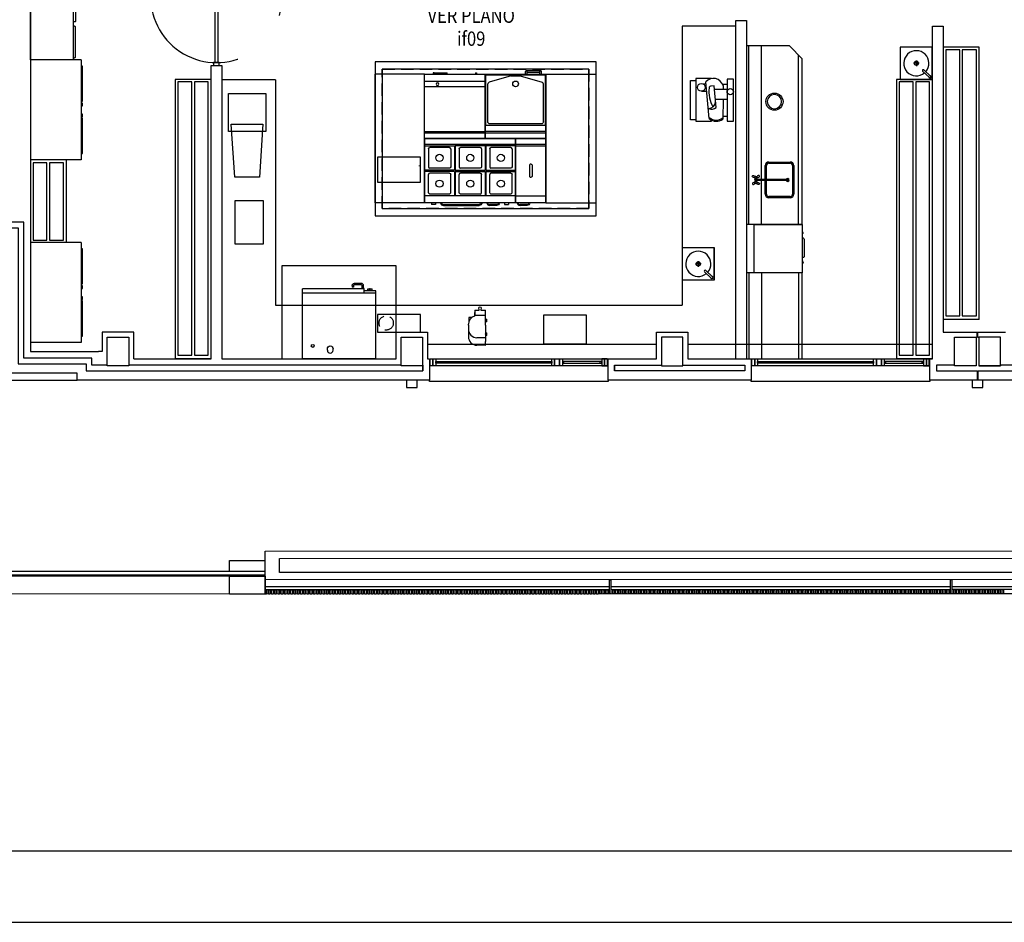
# Model space of a CAD drawing. Units: millimetres. Extents: x 2631 to 3894, y -35 to 825.
# Drawn here: x 3083 to 3220, y -25 to 101 of the extents above; entities that cross this region are included whole.
import ezdxf
from ezdxf.enums import TextEntityAlignment as Align

# ---------------------------------------------------------------- set-up
doc = ezdxf.new("R2010")
doc.units = ezdxf.units.MM
doc.header["$LTSCALE"] = 7
for name, pattern in [('CONTINOUS', [0]), ('CONTINUA', [0]), ('DOT2', [3.175, 0, -3.175]), ('LÍNEAS_OCULTAS2', [4.7625, 3.175, -1.5875]), ('RAYITAS', [0.375, 0.25, -0.125]), ('TRAZOS2', [0.375, 0.25, -0.125])]:
    doc.linetypes.add(name, pattern=pattern)
for name, color, linetype in [('Agua', 5, 'Continuous'), ('Arquitectura', 8, 'Continuous'), ('z - Mobiliario', 250, 'CONTINUA')]:
    doc.layers.add(name, color=color, linetype=linetype)
doc.styles.add('Arial', font='ARIAL.TTF', dxfattribs={"width": 0.85})

# ---------------------------------------------------------------- blocks, each defined once
blk = doc.blocks.new('A$C6C8D7CC0')
at = {"linetype": 'TRAZOS2', "ltscale": 100}
blk.add_line((4, 184), (4, 0), dxfattribs=at)
for p, q in [((4, 96), (0, 96)), ((0, 96), (0, 88)), ((0, 88), (4, 88)), ((4, 88), (4, 96)), ((4, 94), (96, 94)), ((4, 90), (4, 94)), ((96, 90), (4, 90)), ((100, 96), (96, 96)), ((96, 96), (96, 88)), ((96, 94), (96, 90)), ((96, 88), (100, 88)), ((100, 88), (100, 96))]:
    blk.add_line(p, q)
blk.add_arc((4, 92), 92, 270, 90, dxfattribs=at)
blk = doc.blocks.new('FORMATO PLOT')
for points in [[(-12431.9, -0.3), (0, -0.3), (0, 8400), (-12431.9, 8400)], [(-12331.9, 99.7), (-100, 99.7), (-100, 8300), (-12331.9, 8300)]]:
    blk.add_lwpolyline(points, close=True)
blk = doc.blocks.new('A$C7B1B04C2')
at = {"color": 0, "linetype": 'Continuous'}
for p, q in [((4, 184), (42, 182)), ((42, 157), (4, 155)), ((42, 182), (42, 245)), ((114, 245), (42, 245)), ((42, 95), (42, 157)), ((73, 245), (73, 247)), ((253, 247), (73, 247)), ((114, 245), (114, 148)), ((114, 148), (114, 95)), ((169, 247), (169, 263)), ((185, 263), (169, 263)), ((185, 263), (185, 247)), ((185, 261), (186, 262)), ((186, 248), (185, 249)), ((186, 262), (187, 262)), ((187, 248), (186, 248)), ((187, 262), (188, 261)), ((188, 249), (187, 248)), ((206, 263), (188, 263)), ((188, 263), (188, 247)), ((188, 247), (188, 247)), ((206, 263), (206, 247)), ((253, 247), (478, 247)), ((374, 263), (358, 263)), ((358, 247), (358, 263)), ((374, 263), (374, 247)), ((374, 262), (376, 262)), ((374, 262), (374, 262)), ((374, 248), (374, 249)), ((376, 248), (374, 248)), ((394, 263), (376, 263)), ((376, 263), (376, 260)), ((376, 263), (376, 247)), ((376, 249), (376, 262)), ((376, 262), (376, 262)), ((376, 260), (376, 250)), ((376, 260), (376, 250)), ((376, 249), (376, 248)), ((394, 263), (394, 260)), ((394, 260), (394, 257)), ((394, 260), (394, 247)), ((426, 240), (426, 127)), ((526, 247), (478, 247)), ((532, 241), (532, 127)), ((42, 95), (114, 95)), ((73, 94), (73, 95)), ((73, 94), (124, 94)), ((142, 57), (142, 17)), ((146, 13), (202, 13)), ((253, 7), (239, 7)), ((248, 7), (239, 7)), ((253, 7), (293, 7)), ((275, 7), (412, 7))]:
    blk.add_line(p, q, dxfattribs=at)
for centre, radius, start, end in [((28, 169), 28.3, 149.1557, 210.8443), ((420, 240), 6.26, 0, 85.1217), ((526, 241), 6, 0, 90), ((239, 127), 120, 195.8754, 270), ((146, 17), 4, 180, 270), ((306, 127), 120, 270, 0), ((412, 127), 120, 270, 0)]:
    blk.add_arc(centre, radius, start, end, dxfattribs=at)
blk = doc.blocks.new('Afp-1404')
at = {"color": 0}
for p, q in [((-637, 304), (-637, -406)), ((-637, 304), (763, 304)), ((763, 304), (763, -406)), ((-637, -406), (763, -406))]:
    blk.add_line(p, q, dxfattribs=at)
for points in [[(-57, 304), (-57, 322), (-550, 322), (-550, 304)], [(4, 304), (4, 324), (-32, 324), (-32, 304)], [(158, 304), (158, 324), (122, 324), (122, 304)], [(672, 304), (672, 322), (179, 322), (179, 304)]]:
    blk.add_lwpolyline(points, close=True, dxfattribs=at)
blk = doc.blocks.new('msp-200')
at = {"color": 0}
for p, q in [((0, 0), (2021, 0)), ((0, -600), (0, 0)), ((2021, 0), (2021, -600)), ((2021, -600), (0, -600))]:
    blk.add_line(p, q, dxfattribs=at)
for points in [[(30, -600), (30, -615, 0.414214), (45, -630), (454, -630, 0.414214), (469, -615), (469, -600)], [(967, -600), (967, -615, -0.414214), (952, -630), (544, -630, -0.414214), (529, -615), (529, -600)], [(997, -600), (997, -615, 0.414214), (1012, -630), (1421, -630, 0.414214), (1436, -615), (1436, -600)]]:
    blk.add_lwpolyline(points, format="xyb", dxfattribs=at)
blk = doc.blocks.new('A$C7CE8698F')
at = {"color": 0}
for p, q in [((5, 935), (5, 35)), ((5, 935), (1280, 935)), ((5, 935), (1280, 935)), ((5, 35), (5, 935)), ((5, 858), (1280, 858)), ((5, 835), (435, 835)), ((425, 835), (425, 495)), ((1280, 835), (435, 835)), ((435, 835), (435, 495)), ((855, 835), (855, 495)), ((865, 835), (865, 495)), ((1280, 935), (1280, 35)), ((1280, 935), (1280, 35)), ((61, 792), (61, 538)), ((354, 810), (79, 810)), ((372, 792), (372, 538)), ((491, 792), (491, 538)), ((784, 810), (509, 810)), ((802, 792), (802, 538)), ((918, 792), (918, 538)), ((1212, 810), (936, 810)), ((1230, 792), (1230, 538)), ((425, 495), (5, 495)), ((425, 475), (5, 475)), ((61, 178), (61, 432)), ((212, 520), (79, 520)), ((354, 520), (79, 520)), ((212, 450), (79, 450)), ((354, 450), (79, 450)), ((372, 178), (372, 432)), ((425, 475), (425, 135)), ((435, 495), (855, 495)), ((435, 475), (435, 135)), ((435, 475), (855, 475)), ((491, 178), (491, 432)), ((642, 520), (509, 520)), ((784, 520), (509, 520)), ((642, 450), (509, 450)), ((784, 450), (509, 450)), ((802, 178), (802, 432)), ((855, 475), (855, 135)), ((865, 495), (1280, 495)), ((865, 475), (865, 135)), ((865, 475), (1280, 475)), ((918, 178), (918, 432)), ((1070, 520), (936, 520)), ((1212, 520), (936, 520)), ((1070, 450), (936, 450)), ((1212, 450), (936, 450)), ((1230, 178), (1230, 432)), ((354, 160), (79, 160)), ((784, 160), (509, 160)), ((1212, 160), (936, 160)), ((1280, 135), (5, 135)), ((1280, 35), (5, 35)), ((1280, 35), (5, 35)), ((105, 35), (105, 12)), ((160, 12), (105, 12)), ((160, 35), (160, 12)), ((272, 12), (769, 12)), ((272, 0), (769, 0)), ((1013, 12), (917, 12)), ((1013, 0), (917, 0)), ((1125, 35), (1125, 12)), ((1125, 12), (1180, 12)), ((1180, 35), (1180, 12))]:
    blk.add_line(p, q, dxfattribs=at)
for centre in [(216, 665), (646, 665), (1074, 665), (216, 305), (646, 305), (1074, 305)]:
    blk.add_circle(centre, 50, dxfattribs=at)
at = {"color": 0, "extrusion": (0, 0, -1)}
for centre, radius, start, end in [((-79, 792), 18, 0, 90), ((-509, 792), 18, 0, 90), ((-936, 792), 18, 0, 90), ((-354, 538), 18, 180, 270), ((-354, 432), 18, 90, 180), ((-784, 538), 18, 180, 270), ((-784, 432), 18, 90, 180), ((-1212, 538), 18, 180, 270), ((-1212, 432), 18, 90, 180), ((-79, 178), 18, 270, 0), ((-509, 178), 18, 270, 0), ((-936, 178), 18, 270, 0), ((-769, 42), 30, 193.4934, 270), ((-769, 42), 42, 189.5941, 270), ((-1013, 42), 30, 193.4934, 270), ((-1013, 42), 42, 189.5941, 270)]:
    blk.add_arc(centre, radius, start, end, dxfattribs=at)
at = {"color": 0}
for centre, radius, start, end in [((354, 792), 18, 0, 90), ((784, 792), 18, 0, 90), ((1212, 792), 18, 0, 90), ((79, 538), 18, 180, 270), ((79, 432), 18, 90, 180), ((509, 538), 18, 180, 270), ((509, 432), 18, 90, 180), ((936, 538), 18, 180, 270), ((936, 432), 18, 90, 180), ((354, 178), 18, 270, 0), ((784, 178), 18, 270, 0), ((1212, 178), 18, 270, 0), ((272, 42), 42, 189.5941, 270), ((272, 42), 30, 193.4934, 270), ((917, 42), 42, 189.5941, 270), ((917, 42), 30, 193.4934, 270)]:
    blk.add_arc(centre, radius, start, end, dxfattribs=at)
blk = doc.blocks.new('A$C4F4F4CF6')
at = {"color": 0}
for p, q in [((5, 935), (5, 35)), ((5, 935), (430, 935)), ((5, 935), (430, 935)), ((5, 35), (5, 935)), ((5, 858), (430, 858)), ((5, 835), (430, 835)), ((430, 935), (430, 35)), ((430, 935), (430, 35)), ((200, 565), (200, 405)), ((225, 575), (210, 575)), ((235, 565), (235, 405)), ((210, 395), (225, 395)), ((5, 135), (430, 135)), ((430, 35), (5, 35)), ((430, 35), (5, 35)), ((163, 12), (67, 12)), ((163, 0), (67, 0))]:
    blk.add_line(p, q, dxfattribs=at)
for centre, radius, start, end in [((210, 565), 10, 90, 180), ((210, 405), 10, 180, 270), ((67, 42), 42, 189.5941, 270), ((67, 42), 30, 193.4934, 270)]:
    blk.add_arc(centre, radius, start, end, dxfattribs=at)
at = {"color": 0, "extrusion": (0, 0, -1)}
for centre, radius, start, end in [((-225, 565), 10, 90, 180), ((-225, 405), 10, 180, 270), ((-163, 42), 30, 193.4934, 270), ((-163, 42), 42, 189.5941, 270)]:
    blk.add_arc(centre, radius, start, end, dxfattribs=at)
blk = doc.blocks.new('A$C2E9A4797')
at = {"color": 0}
for p, q in [((7, 21), (7, 921)), ((7, 921), (857, 921)), ((7, 21), (7, 921)), ((7, 921), (857, 921)), ((7, 844), (857, 844)), ((857, 921), (857, 21)), ((857, 921), (857, 21)), ((857, 821), (7, 821)), ((857, 195), (7, 195)), ((7, 121), (857, 121)), ((857, 21), (7, 21)), ((857, 21), (7, 21)), ((857, 21), (7, 21)), ((857, 21), (7, 21)), ((130, 0), (128, 21)), ((142, 0), (130, 0)), ((142, 0), (143, 21)), ((541, 21), (541, 3)), ((721, 3), (541, 3)), ((721, 21), (721, 3)), ((722, 0), (721, 21)), ((722, 0), (734, 0)), ((734, 0), (736, 21))]:
    blk.add_line(p, q, dxfattribs=at)
at = {"color": 0, "extrusion": (0, 0, -1)}
blk.add_circle((-675, 159), 18, dxfattribs=at)
blk = doc.blocks.new('A$C19D506AA')
at = {"color": 0}
for p, q in [((7, 950), (7, 50)), ((7, 950), (857, 950)), ((7, 950), (857, 950)), ((7, 50), (7, 950)), ((7, 873), (857, 873)), ((7, 850), (857, 850)), ((857, 950), (857, 50)), ((857, 950), (857, 50)), ((14, 765), (850, 765)), ((14, 765), (14, 57)), ((42, 715), (42, 190)), ((72, 745), (792, 745)), ((822, 715), (822, 190)), ((850, 765), (850, 57)), ((370, 75), (62, 163)), ((495, 75), (802, 163)), ((857, 50), (7, 50)), ((857, 50), (7, 50)), ((850, 57), (14, 57)), ((72, 50), (72, 10)), ((282, 0), (82, 0)), ((92, 50), (92, 10)), ((272, 20), (92, 20)), ((272, 50), (272, 10)), ((292, 50), (292, 10)), ((495, 75), (370, 75)), ((370, 75), (370, 50)), ((495, 75), (495, 50))]:
    blk.add_line(p, q, dxfattribs=at)
blk.add_circle((432, 185), 40, dxfattribs=at)
at = {"color": 0, "extrusion": (0, 0, -1)}
for centre, radius, start, end in [((-72, 715), 30, 0, 90), ((-792, 715), 30, 90, 180), ((-795, 190), 27.5, 180, 254)]:
    blk.add_arc(centre, radius, start, end, dxfattribs=at)
at = {"color": 0}
for centre, radius, end in [((70, 190), 27.5, 254), ((82, 10), 10, 0), ((282, 10), 10, 0)]:
    blk.add_arc(centre, radius, 180, end, dxfattribs=at)
blk = doc.blocks.new('A$C637A56BD')
at = {"color": 0, "linetype": 'CONTINOUS'}
for p, q in [((0, 0), (0, 975)), ((865, 975), (0, 975)), ((696, 1022), (696, 1002)), ((716, 1002), (696, 1002)), ((716, 1022), (716, 1002)), ((826, 1052), (726, 1052)), ((826, 1032), (726, 1032)), ((828, 975), (828, 982)), ((863, 982), (828, 982)), ((836, 982), (836, 1022)), ((856, 982), (856, 1022)), ((863, 975), (863, 982)), ((865, 920), (865, 975)), ((915, 975), (940, 975)), ((915, 950), (915, 975)), ((940, 950), (940, 980)), ((940, 980), (950, 980)), ((950, 950), (950, 980)), ((950, 975), (975, 975)), ((975, 950), (975, 975)), ((0, 920), (1025, 920)), ((1025, 950), (865, 950)), ((1025, 0), (1025, 950)), ((350, 119), (350, 139)), ((430, 119), (430, 139)), ((1025, 0), (0, 0))]:
    blk.add_line(p, q, dxfattribs=at)
blk.add_circle((145, 179), 20, dxfattribs=at)
at = {"color": 0, "linetype": 'CONTINOUS', "extrusion": (0, 0, -1)}
for centre, radius, end in [((-726, 1022), 30, 90), ((-726, 1022), 10, 90), ((-390, 139), 40, 180)]:
    blk.add_arc(centre, radius, 0, end, dxfattribs=at)
at = {"color": 0, "linetype": 'CONTINOUS'}
for centre, radius, start, end in [((826, 1022), 30, 0, 90), ((826, 1022), 10, 0, 90), ((390, 119), 40, 180, 360)]:
    blk.add_arc(centre, radius, start, end, dxfattribs=at)
blk = doc.blocks.new('LP21')
for p, q in [((450, 0), (0, 0)), ((0, 0), (0, -450)), ((450, -450), (450, 0)), ((450, -3), (0, -3)), ((318, -121), (407, -26)), ((336, -138), (424, -43)), ((407, -26), (407, -26)), ((187, -225), (264, -225)), ((225, -184), (225, -263)), ((0, -450), (450, -450))]:
    blk.add_line(p, q)
for radius in [30, 26]:
    blk.add_circle((225, -225), radius)
for centre, radius, start, end in [((225, -225), 176, 47.8066, 39.9973), ((327, -129), 12, 136.9677, 316.7944), ((415, -35), 17, 271.9496, 183.142), ((415, -35), 12, 321.054, 130.2851)]:
    blk.add_arc(centre, radius, start, end)
blk = doc.blocks.new('Fiambres')
at = {"color": 0}
for p, q in [((-530, -225), (-530, 321)), ((-530, 321), (-457, 321)), ((-376, 280), (-312, 278)), ((-267, -210), (-313, 306)), ((72, 344), (-17, 344)), ((-17, 344), (-17, -247)), ((72, -247), (72, 344)), ((-374, 173), (-301, 175)), ((-199, 249), (-240, 243)), ((-170, -53), (-199, 249)), ((-195, 204), (-17, 204)), ((-17, 267), (-79, 267)), ((-73, 254), (-73, 204)), ((-180, 64), (-17, 64)), ((-74, 64), (-76, -216)), ((-457, -225), (-530, -225)), ((-76, -175), (-17, -175)), ((-17, -247), (72, -247))]:
    blk.add_line(p, q, dxfattribs=at)
for points in [[(-236, 350), (-456, 350), (-456, -247)], [(-456, -247), (-233, -247), (-233, -232)]]:
    blk.add_lwpolyline(points, dxfattribs=at)
for centre, radius in [((-377, 227), 54.1), ((27, 166), 44.2)]:
    blk.add_circle(centre, radius, dxfattribs=at)
for centre, radius, start, end in [((-208, 210), 142, 17.938, 137.6484), ((224, 178), 495, 175.1822, 207.0638), ((-244, 218), 25.7, 82.1694, 175.1822), ((-283, 36), 107, 276.0492, 351.2771), ((-235, 17), 95.1, 246.7329, 312.7331), ((-168, -79), 152, 229.3172, 307.2423), ((-168, -95), 152, 229.3172, 307.2423)]:
    blk.add_arc(centre, radius, start, end, dxfattribs=at)
blk = doc.blocks.new('A$C23E6385A')
at = {"color": 0}
for p, q in [((191, 690), (191, 675)), ((201, 700), (448, 700)), ((458, 690), (458, 675)), ((523, 682), (523, 693)), ((531, 693), (523, 693)), ((531, 682), (531, 693)), ((129, 678), (106, 678)), ((106, 678), (106, 675)), ((126, 686), (109, 686)), ((109, 686), (109, 678)), ((126, 686), (126, 678)), ((129, 678), (129, 675)), ((508, 675), (508, 682)), ((523, 682), (508, 682)), ((546, 682), (531, 682)), ((546, 675), (546, 682))]:
    blk.add_line(p, q, dxfattribs=at)
blk.add_lwpolyline([(0, 0), (0, 675), (675, 675), (675, 0)], close=True, dxfattribs=at)
blk.add_arc((201, 690), 10, 90, 180, dxfattribs=at)
at = {"color": 0, "extrusion": (0, 0, -1)}
blk.add_arc((-448, 690), 10, 90, 180, dxfattribs=at)
blk = doc.blocks.new('V-250')
at = {"color": 0}
for p, q in [((0, 32), (-250, 32)), ((-250, 32), (-250, 30)), ((0, 30), (0, 32)), ((-259, 9), (-259, 17)), ((9, 9), (9, 17)), ((-239, 6), (-239, 4)), ((-80.9, 6), (-80.9, 4)), ((-61.9, 6), (-61.9, 4)), ((-11, 6), (-11, 4))]:
    blk.add_line(p, q, dxfattribs=at)
for points in [[(-1, 10), (-249, 10)], [(-249, 0), (-1, 0)]]:
    blk.add_lwpolyline(points, dxfattribs=at)
for points in [[(-249, 10), (-249, 0), (-245, 0), (-245, 10)], [(-245, 10), (-245, 0), (-241, 0), (-241, 10)], [(-78.9, 6), (-241, 6), (-241, 4), (-78.9, 4)], [(-78.9, 10), (-78.9, 0), (-74.9, 0), (-74.9, 10)], [(-74.9, 10), (-74.9, 0), (-67.9, 0), (-67.9, 10)], [(-67.9, 10), (-67.9, 0), (-63.9, 0), (-63.9, 10)], [(-63.9, 6), (-9, 6), (-9, 4), (-63.9, 4)], [(-5, 10), (-5, 0), (-9, 0), (-9, 10)], [(-1, 10), (-1, 0), (-5, 0), (-5, 10)]]:
    blk.add_lwpolyline(points, close=True, dxfattribs=at)

msp = doc.modelspace()

# ---------------------------------------------------------------- hatches: boundary and pattern name
at = {"layer": 'z - Mobiliario'}
h = msp.add_hatch(color=256, dxfattribs=at)
edge = h.paths.add_edge_path()
edge.add_line((3189.89, 79.17), (3189.94, 79.17))
edge.add_ellipse((3190.06, 79.08), major_axis=(-0.129, -0.09), ratio=1, start_angle=1.4983, end_angle=288.9116, ccw=False)
edge.add_line((3189.94, 78.99), (3189.89, 78.99))
edge.add_ellipse((3190.06, 79.08), major_axis=(-0.114, 0.164), ratio=1, start_angle=82.9793, end_angle=387.4306)

# ---------------------------------------------------------------- linework, layer by layer
at = {"layer": 'Arquitectura'}
for p, q in [((3084.16, 116.59), (3084.16, 55.09)), ((3182.82, 54.09), (3182.82, 101.39)), ((3182.82, 101.39), (3184.32, 101.39)), ((3184.32, 101.39), (3184.32, 54.09)), ((3210.32, 54.09), (3210.32, 100.59)), ((3210.32, 100.59), (3211.82, 100.59)), ((3211.82, 100.59), (3211.82, 57.79)), ((3109.43, 95.09), (3110.93, 95.09)), ((3109.43, 54.09), (3109.43, 95.09)), ((3110.93, 95.09), (3110.93, 54.09)), ((3210.32, 54.09), (3210.32, 93.15)), ((3084.16, 81.88), (3084.16, 70.34)), ((3184.32, 66.09), (3184.32, 54.09)), ((3135.32, 54.09), (3135.32, 57.79)), ((3135.32, 57.79), (3139.72, 57.79)), ((3139.72, 57.79), (3139.72, 54.09)), ((3171.72, 54.09), (3171.72, 57.79)), ((3171.72, 57.79), (3176.12, 57.79)), ((3176.12, 57.79), (3176.12, 54.09)), ((3211.82, 57.79), (3220.52, 57.79)), ((3216.42, 57.09), (3216.42, 53.09)), ((3216.42, 57.09), (3216.57, 57.09)), ((3216.57, 57.09), (3216.57, 57.79)), ((3216.67, 57.09), (3216.67, 57.79)), ((3216.67, 57.09), (3216.82, 57.09)), ((3216.82, 57.09), (3216.82, 53.09)), ((3084.16, 55.09), (3093.7, 55.09)), ((3098.62, 54.09), (3109.43, 54.09)), ((3110.93, 54.09), (3135.32, 54.09)), ((3139.72, 54.09), (3139.96, 54.09)), ((3139.96, 54.09), (3139.96, 51.09)), ((3164.96, 51.09), (3164.96, 54.09)), ((3164.96, 54.09), (3171.72, 54.09)), ((3176.12, 54.09), (3184.97, 54.09)), ((3184.32, 54.09), (3192.12, 54.09)), ((3184.97, 54.09), (3184.97, 51.09)), ((3210.32, 54.09), (3205.3, 54.09)), ((3209.97, 51.09), (3209.97, 54.09)), ((3209.97, 54.09), (3210.32, 54.09)), ((3216.57, 52.39), (3216.57, 51.09)), ((3216.67, 52.39), (3216.67, 51.09)), ((3090.7, 52.09), (3081.16, 52.09)), ((3090.7, 51.09), (3090.7, 52.09)), ((3139.96, 51.09), (3090.7, 51.09)), ((3184.97, 51.09), (3164.96, 51.09)), ((3226.28, 51.09), (3209.97, 51.09)), ((3117, 27.18), (3693.44, 27.34)), ((3117, 23.68), (3117, 27.18)), ((3119, 26.18), (3678.45, 26.33)), ((3119, 24.18), (3119, 26.18)), ((3112, 25.88), (3117, 25.88)), ((3112, 24.38), (3112, 25.88)), ((3117, 23.88), (3117, 25.88)), ((3078.25, 24.37), (3117, 24.38)), ((3078.25, 23.87), (3117, 23.88)), ((3112, 21.18), (3112, 23.68)), ((3117, 21.18), (3117, 23.68)), ((3678.45, 24.33), (3119, 24.18)), ((3693.44, 23.34), (3117, 23.18)), ((3165.15, 22.2), (3117, 22.18)), ((3212.85, 22.21), (3165.35, 22.2)), ((3261, 22.22), (3213.05, 22.21)), ((3165.15, 21.8), (3117, 21.78)), ((3693.44, 21.34), (3117, 21.18)), ((3212.85, 21.81), (3165.35, 21.8)), ((3261, 21.82), (3213.05, 21.81))]:
    msp.add_line(p, q, dxfattribs=at)
at = {"layer": 'Arquitectura', "linetype": 'TRAZOS2', "ltscale": 50}
for p, q in [((3171.72, 56.09), (3139.72, 56.09)), ((3210.32, 56.09), (3176.12, 56.09))]:
    msp.add_line(p, q, dxfattribs=at)
at = {"layer": 'Arquitectura', "linetype": 'LÍNEAS_OCULTAS2', "ltscale": 10}
msp.add_line((3059.16, 51.09), (3090.7, 51.09), dxfattribs=at)
at = {"layer": 'Arquitectura'}
for points in [[(3073.89, 73.19), (3073.89, 72.39), (3082.46, 72.39), (3082.46, 53.39), (3091.96, 53.39), (3091.96, 52.39), (3139.06, 52.39), (3139.06, 53.19), (3139.02, 53.19), (3139.02, 53.09), (3136.02, 53.09), (3136.02, 53.19), (3097.92, 53.19), (3097.92, 53.09), (3094.92, 53.09), (3094.92, 53.19), (3092.76, 53.19), (3092.76, 54.19), (3083.26, 54.19), (3083.26, 73.19), (3073.89, 73.19)], [(3216.67, 52.39), (3224.98, 52.39), (3224.98, 53.39), (3236.82, 53.39), (3236.82, 72.39), (3240.51, 72.39), (3240.51, 73.19), (3236.02, 73.19), (3236.02, 54.19), (3224.18, 54.19), (3224.18, 53.19), (3219.82, 53.19), (3219.82, 53.09), (3216.82, 53.09)], [(3098.62, 54.09), (3098.62, 57.79), (3094.22, 57.79), (3094.22, 55.09), (3093.7, 55.09), (3093.7, 55.09)], [(3165.86, 53.19), (3172.42, 53.19), (3172.42, 53.09), (3175.42, 53.09), (3175.42, 53.19), (3184.07, 53.19), (3184.07, 52.39), (3165.86, 52.39), (3165.86, 53.19)], [(3216.42, 53.09), (3213.42, 53.09), (3213.42, 53.19), (3210.87, 53.19), (3210.87, 52.39)], [(3210.87, 52.39), (3216.57, 52.39)], [(3693.44, 23.34), (3117, 23.18), (3117, 23.68), (3112, 23.68), (3042, 23.66), (3042, 23.16), (2837, 23.11)], [(3693.44, 21.34), (2837, 21.11)]]:
    msp.add_lwpolyline(points, dxfattribs=at)
at = {"layer": 'Arquitectura', "linetype": 'LÍNEAS_OCULTAS2'}
msp.add_lwpolyline([(3132.72, 57.79), (3138.72, 57.79), (3138.72, 60.29), (3132.72, 60.29)], close=True, dxfattribs=at)
at = {"layer": 'Arquitectura'}
for points in [[(3094.92, 57.09), (3097.92, 57.09), (3097.92, 53.09), (3094.92, 53.09)], [(3136.02, 57.09), (3139.02, 57.09), (3139.02, 53.09), (3136.02, 53.09)], [(3175.42, 57.09), (3172.42, 57.09), (3172.42, 53.09), (3175.42, 53.09)], [(3213.42, 57.09), (3216.42, 57.09), (3216.42, 53.09), (3213.42, 53.09)], [(3219.82, 57.09), (3216.82, 57.09), (3216.82, 53.09), (3219.82, 53.09)], [(3138.27, 51.09), (3136.77, 51.09), (3136.77, 50.09), (3138.27, 50.09)], [(3217.36, 51.09), (3215.86, 51.09), (3215.86, 50.09), (3217.36, 50.09)], [(3112, 23.68), (3117, 23.68), (3117, 21.18), (3112, 21.18)], [(3165.15, 21.2), (3165.15, 23.2), (3165.35, 23.2), (3165.35, 21.2)], [(3212.85, 21.21), (3212.85, 23.21), (3213.05, 23.21), (3213.05, 21.21)], [(3117, 21.18), (3117, 21.78), (3117.2, 21.78), (3117.2, 21.18)], [(3117.45, 21.18), (3117.45, 21.78), (3117.65, 21.78), (3117.65, 21.18)], [(3117.9, 21.18), (3117.9, 21.78), (3118.1, 21.78), (3118.1, 21.18)], [(3118.35, 21.18), (3118.35, 21.78), (3118.55, 21.78), (3118.55, 21.18)], [(3118.8, 21.18), (3118.8, 21.78), (3119, 21.78), (3119, 21.18)], [(3119.25, 21.18), (3119.25, 21.78), (3119.45, 21.78), (3119.45, 21.18)], [(3119.7, 21.18), (3119.7, 21.78), (3119.9, 21.78), (3119.9, 21.18)], [(3120.15, 21.18), (3120.15, 21.78), (3120.35, 21.78), (3120.35, 21.18)], [(3120.6, 21.18), (3120.6, 21.78), (3120.8, 21.78), (3120.8, 21.18)], [(3121.05, 21.18), (3121.05, 21.78), (3121.25, 21.78), (3121.25, 21.18)], [(3121.5, 21.18), (3121.5, 21.78), (3121.7, 21.78), (3121.7, 21.18)], [(3121.95, 21.18), (3121.95, 21.78), (3122.15, 21.78), (3122.15, 21.18)], [(3122.4, 21.18), (3122.4, 21.78), (3122.6, 21.78), (3122.6, 21.18)], [(3122.85, 21.18), (3122.85, 21.78), (3123.05, 21.78), (3123.05, 21.18)], [(3123.3, 21.18), (3123.3, 21.78), (3123.5, 21.78), (3123.5, 21.18)], [(3123.75, 21.18), (3123.75, 21.78), (3123.95, 21.78), (3123.95, 21.18)], [(3124.2, 21.18), (3124.2, 21.78), (3124.4, 21.78), (3124.4, 21.18)], [(3124.65, 21.18), (3124.65, 21.78), (3124.85, 21.78), (3124.85, 21.18)], [(3125.1, 21.18), (3125.1, 21.78), (3125.3, 21.78), (3125.3, 21.18)], [(3125.55, 21.18), (3125.55, 21.78), (3125.75, 21.78), (3125.75, 21.18)], [(3126, 21.18), (3126, 21.78), (3126.2, 21.78), (3126.2, 21.18)], [(3126.45, 21.18), (3126.45, 21.78), (3126.65, 21.78), (3126.65, 21.18)], [(3126.9, 21.19), (3126.9, 21.79), (3127.1, 21.79), (3127.1, 21.19)], [(3127.35, 21.19), (3127.35, 21.79), (3127.55, 21.79), (3127.55, 21.19)], [(3127.8, 21.19), (3127.8, 21.79), (3128, 21.79), (3128, 21.19)], [(3128.25, 21.19), (3128.25, 21.79), (3128.45, 21.79), (3128.45, 21.19)], [(3128.7, 21.19), (3128.7, 21.79), (3128.9, 21.79), (3128.9, 21.19)], [(3129.15, 21.19), (3129.15, 21.79), (3129.35, 21.79), (3129.35, 21.19)], [(3129.6, 21.19), (3129.6, 21.79), (3129.8, 21.79), (3129.8, 21.19)], [(3130.05, 21.19), (3130.05, 21.79), (3130.25, 21.79), (3130.25, 21.19)], [(3130.5, 21.19), (3130.5, 21.79), (3130.7, 21.79), (3130.7, 21.19)], [(3130.95, 21.19), (3130.95, 21.79), (3131.15, 21.79), (3131.15, 21.19)], [(3131.4, 21.19), (3131.4, 21.79), (3131.6, 21.79), (3131.6, 21.19)], [(3131.85, 21.19), (3131.85, 21.79), (3132.05, 21.79), (3132.05, 21.19)], [(3132.3, 21.19), (3132.3, 21.79), (3132.5, 21.79), (3132.5, 21.19)], [(3132.75, 21.19), (3132.75, 21.79), (3132.95, 21.79), (3132.95, 21.19)], [(3133.2, 21.19), (3133.2, 21.79), (3133.4, 21.79), (3133.4, 21.19)], [(3133.65, 21.19), (3133.65, 21.79), (3133.85, 21.79), (3133.85, 21.19)], [(3134.1, 21.19), (3134.1, 21.79), (3134.3, 21.79), (3134.3, 21.19)], [(3134.55, 21.19), (3134.55, 21.79), (3134.75, 21.79), (3134.75, 21.19)], [(3135, 21.19), (3135, 21.79), (3135.2, 21.79), (3135.2, 21.19)], [(3135.45, 21.19), (3135.45, 21.79), (3135.65, 21.79), (3135.65, 21.19)], [(3135.9, 21.19), (3135.9, 21.79), (3136.1, 21.79), (3136.1, 21.19)], [(3136.35, 21.19), (3136.35, 21.79), (3136.55, 21.79), (3136.55, 21.19)], [(3136.8, 21.19), (3136.8, 21.79), (3137, 21.79), (3137, 21.19)], [(3137.25, 21.19), (3137.25, 21.79), (3137.45, 21.79), (3137.45, 21.19)], [(3137.7, 21.19), (3137.7, 21.79), (3137.9, 21.79), (3137.9, 21.19)], [(3138.15, 21.19), (3138.15, 21.79), (3138.35, 21.79), (3138.35, 21.19)], [(3138.6, 21.19), (3138.6, 21.79), (3138.8, 21.79), (3138.8, 21.19)], [(3139.05, 21.19), (3139.05, 21.79), (3139.25, 21.79), (3139.25, 21.19)], [(3139.5, 21.19), (3139.5, 21.79), (3139.7, 21.79), (3139.7, 21.19)], [(3139.95, 21.19), (3139.95, 21.79), (3140.15, 21.79), (3140.15, 21.19)], [(3140.4, 21.19), (3140.4, 21.79), (3140.6, 21.79), (3140.6, 21.19)], [(3140.85, 21.19), (3140.85, 21.79), (3141.05, 21.79), (3141.05, 21.19)], [(3141.3, 21.19), (3141.3, 21.79), (3141.5, 21.79), (3141.5, 21.19)], [(3141.75, 21.19), (3141.75, 21.79), (3141.95, 21.79), (3141.95, 21.19)], [(3142.2, 21.19), (3142.2, 21.79), (3142.4, 21.79), (3142.4, 21.19)], [(3142.65, 21.19), (3142.65, 21.79), (3142.85, 21.79), (3142.85, 21.19)], [(3143.1, 21.19), (3143.1, 21.79), (3143.3, 21.79), (3143.3, 21.19)], [(3143.55, 21.19), (3143.55, 21.79), (3143.75, 21.79), (3143.75, 21.19)], [(3144, 21.19), (3144, 21.79), (3144.2, 21.79), (3144.2, 21.19)], [(3144.45, 21.19), (3144.45, 21.79), (3144.65, 21.79), (3144.65, 21.19)], [(3144.9, 21.19), (3144.9, 21.79), (3145.1, 21.79), (3145.1, 21.19)], [(3145.35, 21.19), (3145.35, 21.79), (3145.55, 21.79), (3145.55, 21.19)], [(3145.8, 21.19), (3145.8, 21.79), (3146, 21.79), (3146, 21.19)], [(3146.25, 21.19), (3146.25, 21.79), (3146.45, 21.79), (3146.45, 21.19)], [(3146.7, 21.19), (3146.7, 21.79), (3146.9, 21.79), (3146.9, 21.19)], [(3147.15, 21.19), (3147.15, 21.79), (3147.35, 21.79), (3147.35, 21.19)], [(3147.6, 21.19), (3147.6, 21.79), (3147.8, 21.79), (3147.8, 21.19)], [(3148.05, 21.19), (3148.05, 21.79), (3148.25, 21.79), (3148.25, 21.19)], [(3148.5, 21.19), (3148.5, 21.79), (3148.7, 21.79), (3148.7, 21.19)], [(3148.95, 21.19), (3148.95, 21.79), (3149.15, 21.79), (3149.15, 21.19)], [(3149.4, 21.19), (3149.4, 21.79), (3149.6, 21.79), (3149.6, 21.19)], [(3149.85, 21.19), (3149.85, 21.79), (3150.05, 21.79), (3150.05, 21.19)], [(3150.3, 21.19), (3150.3, 21.79), (3150.5, 21.79), (3150.5, 21.19)], [(3150.75, 21.19), (3150.75, 21.79), (3150.95, 21.79), (3150.95, 21.19)], [(3151.2, 21.19), (3151.2, 21.79), (3151.4, 21.79), (3151.4, 21.19)], [(3151.65, 21.19), (3151.65, 21.79), (3151.85, 21.79), (3151.85, 21.19)], [(3152.1, 21.19), (3152.1, 21.79), (3152.3, 21.79), (3152.3, 21.19)], [(3152.55, 21.19), (3152.55, 21.79), (3152.75, 21.79), (3152.75, 21.19)], [(3153, 21.19), (3153, 21.79), (3153.2, 21.79), (3153.2, 21.19)], [(3153.45, 21.19), (3153.45, 21.79), (3153.65, 21.79), (3153.65, 21.19)], [(3153.9, 21.19), (3153.9, 21.79), (3154.1, 21.79), (3154.1, 21.19)], [(3154.35, 21.19), (3154.35, 21.79), (3154.55, 21.79), (3154.55, 21.19)], [(3154.8, 21.19), (3154.8, 21.79), (3155, 21.79), (3155, 21.19)], [(3155.25, 21.19), (3155.25, 21.79), (3155.45, 21.79), (3155.45, 21.19)], [(3155.7, 21.19), (3155.7, 21.79), (3155.9, 21.79), (3155.9, 21.19)], [(3156.15, 21.19), (3156.15, 21.79), (3156.35, 21.79), (3156.35, 21.19)], [(3156.6, 21.19), (3156.6, 21.79), (3156.8, 21.79), (3156.8, 21.19)], [(3157.05, 21.19), (3157.05, 21.79), (3157.25, 21.79), (3157.25, 21.19)], [(3157.5, 21.19), (3157.5, 21.79), (3157.7, 21.79), (3157.7, 21.19)], [(3157.95, 21.19), (3157.95, 21.79), (3158.15, 21.79), (3158.15, 21.19)], [(3158.4, 21.19), (3158.4, 21.79), (3158.6, 21.79), (3158.6, 21.19)], [(3158.85, 21.19), (3158.85, 21.79), (3159.05, 21.79), (3159.05, 21.19)], [(3159.3, 21.19), (3159.3, 21.79), (3159.5, 21.79), (3159.5, 21.19)], [(3159.75, 21.19), (3159.75, 21.79), (3159.95, 21.79), (3159.95, 21.19)], [(3160.2, 21.19), (3160.2, 21.79), (3160.4, 21.79), (3160.4, 21.19)], [(3160.65, 21.19), (3160.65, 21.79), (3160.85, 21.79), (3160.85, 21.19)], [(3161.1, 21.19), (3161.1, 21.79), (3161.3, 21.79), (3161.3, 21.19)], [(3161.55, 21.19), (3161.55, 21.79), (3161.75, 21.79), (3161.75, 21.19)], [(3162, 21.19), (3162, 21.79), (3162.2, 21.79), (3162.2, 21.19)], [(3162.45, 21.19), (3162.45, 21.79), (3162.65, 21.79), (3162.65, 21.19)], [(3162.9, 21.19), (3162.9, 21.79), (3163.1, 21.79), (3163.1, 21.19)], [(3163.35, 21.19), (3163.35, 21.79), (3163.55, 21.79), (3163.55, 21.19)], [(3163.8, 21.2), (3163.8, 21.8), (3164, 21.8), (3164, 21.2)], [(3164.25, 21.2), (3164.25, 21.8), (3164.45, 21.8), (3164.45, 21.2)], [(3164.7, 21.2), (3164.7, 21.8), (3164.9, 21.8), (3164.9, 21.2)], [(3165.6, 21.2), (3165.6, 21.8), (3165.8, 21.8), (3165.8, 21.2)], [(3166.05, 21.2), (3166.05, 21.8), (3166.25, 21.8), (3166.25, 21.2)], [(3166.5, 21.2), (3166.5, 21.8), (3166.7, 21.8), (3166.7, 21.2)], [(3166.95, 21.2), (3166.95, 21.8), (3167.15, 21.8), (3167.15, 21.2)], [(3167.4, 21.2), (3167.4, 21.8), (3167.6, 21.8), (3167.6, 21.2)], [(3167.85, 21.2), (3167.85, 21.8), (3168.05, 21.8), (3168.05, 21.2)], [(3168.3, 21.2), (3168.3, 21.8), (3168.5, 21.8), (3168.5, 21.2)], [(3168.75, 21.2), (3168.75, 21.8), (3168.95, 21.8), (3168.95, 21.2)], [(3169.2, 21.2), (3169.2, 21.8), (3169.4, 21.8), (3169.4, 21.2)], [(3169.65, 21.2), (3169.65, 21.8), (3169.85, 21.8), (3169.85, 21.2)], [(3170.1, 21.2), (3170.1, 21.8), (3170.3, 21.8), (3170.3, 21.2)], [(3170.55, 21.2), (3170.55, 21.8), (3170.75, 21.8), (3170.75, 21.2)], [(3171, 21.2), (3171, 21.8), (3171.2, 21.8), (3171.2, 21.2)], [(3171.45, 21.2), (3171.45, 21.8), (3171.65, 21.8), (3171.65, 21.2)], [(3171.9, 21.2), (3171.9, 21.8), (3172.1, 21.8), (3172.1, 21.2)], [(3172.35, 21.2), (3172.35, 21.8), (3172.55, 21.8), (3172.55, 21.2)], [(3172.8, 21.2), (3172.8, 21.8), (3173, 21.8), (3173, 21.2)], [(3173.25, 21.2), (3173.25, 21.8), (3173.45, 21.8), (3173.45, 21.2)], [(3173.7, 21.2), (3173.7, 21.8), (3173.9, 21.8), (3173.9, 21.2)], [(3174.15, 21.2), (3174.15, 21.8), (3174.35, 21.8), (3174.35, 21.2)], [(3174.6, 21.2), (3174.6, 21.8), (3174.8, 21.8), (3174.8, 21.2)], [(3175.05, 21.2), (3175.05, 21.8), (3175.25, 21.8), (3175.25, 21.2)], [(3175.5, 21.2), (3175.5, 21.8), (3175.7, 21.8), (3175.7, 21.2)], [(3175.95, 21.2), (3175.95, 21.8), (3176.15, 21.8), (3176.15, 21.2)], [(3176.4, 21.2), (3176.4, 21.8), (3176.6, 21.8), (3176.6, 21.2)], [(3176.85, 21.2), (3176.85, 21.8), (3177.05, 21.8), (3177.05, 21.2)], [(3177.3, 21.2), (3177.3, 21.8), (3177.5, 21.8), (3177.5, 21.2)], [(3177.75, 21.2), (3177.75, 21.8), (3177.95, 21.8), (3177.95, 21.2)], [(3178.2, 21.2), (3178.2, 21.8), (3178.4, 21.8), (3178.4, 21.2)], [(3178.65, 21.2), (3178.65, 21.8), (3178.85, 21.8), (3178.85, 21.2)], [(3179.1, 21.2), (3179.1, 21.8), (3179.3, 21.8), (3179.3, 21.2)], [(3179.55, 21.2), (3179.55, 21.8), (3179.75, 21.8), (3179.75, 21.2)], [(3180, 21.2), (3180, 21.8), (3180.2, 21.8), (3180.2, 21.2)], [(3180.45, 21.2), (3180.45, 21.8), (3180.65, 21.8), (3180.65, 21.2)], [(3180.9, 21.2), (3180.9, 21.8), (3181.1, 21.8), (3181.1, 21.2)], [(3181.35, 21.2), (3181.35, 21.8), (3181.55, 21.8), (3181.55, 21.2)], [(3181.8, 21.2), (3181.8, 21.8), (3182, 21.8), (3182, 21.2)], [(3182.25, 21.2), (3182.25, 21.8), (3182.45, 21.8), (3182.45, 21.2)], [(3182.7, 21.2), (3182.7, 21.8), (3182.9, 21.8), (3182.9, 21.2)], [(3183.15, 21.2), (3183.15, 21.8), (3183.35, 21.8), (3183.35, 21.2)], [(3183.6, 21.2), (3183.6, 21.8), (3183.8, 21.8), (3183.8, 21.2)], [(3184.05, 21.2), (3184.05, 21.8), (3184.25, 21.8), (3184.25, 21.2)], [(3184.5, 21.2), (3184.5, 21.8), (3184.7, 21.8), (3184.7, 21.2)], [(3184.95, 21.2), (3184.95, 21.8), (3185.15, 21.8), (3185.15, 21.2)], [(3185.4, 21.2), (3185.4, 21.8), (3185.6, 21.8), (3185.6, 21.2)], [(3185.85, 21.2), (3185.85, 21.8), (3186.05, 21.8), (3186.05, 21.2)], [(3186.3, 21.2), (3186.3, 21.8), (3186.5, 21.8), (3186.5, 21.2)], [(3186.75, 21.2), (3186.75, 21.8), (3186.95, 21.8), (3186.95, 21.2)], [(3187.2, 21.2), (3187.2, 21.8), (3187.4, 21.8), (3187.4, 21.2)], [(3187.65, 21.2), (3187.65, 21.8), (3187.85, 21.8), (3187.85, 21.2)], [(3188.1, 21.2), (3188.1, 21.8), (3188.3, 21.8), (3188.3, 21.2)], [(3188.55, 21.2), (3188.55, 21.8), (3188.75, 21.8), (3188.75, 21.2)], [(3189, 21.2), (3189, 21.8), (3189.2, 21.8), (3189.2, 21.2)], [(3189.45, 21.2), (3189.45, 21.8), (3189.65, 21.8), (3189.65, 21.2)], [(3189.9, 21.2), (3189.9, 21.8), (3190.1, 21.8), (3190.1, 21.2)], [(3190.35, 21.2), (3190.35, 21.8), (3190.55, 21.8), (3190.55, 21.2)], [(3190.8, 21.2), (3190.8, 21.8), (3191, 21.8), (3191, 21.2)], [(3191.25, 21.2), (3191.25, 21.8), (3191.45, 21.8), (3191.45, 21.2)], [(3191.7, 21.2), (3191.7, 21.8), (3191.9, 21.8), (3191.9, 21.2)], [(3192.15, 21.2), (3192.15, 21.8), (3192.35, 21.8), (3192.35, 21.2)], [(3192.6, 21.2), (3192.6, 21.8), (3192.8, 21.8), (3192.8, 21.2)], [(3193.05, 21.2), (3193.05, 21.8), (3193.25, 21.8), (3193.25, 21.2)], [(3193.5, 21.2), (3193.5, 21.8), (3193.7, 21.8), (3193.7, 21.2)], [(3193.95, 21.2), (3193.95, 21.8), (3194.15, 21.8), (3194.15, 21.2)], [(3194.4, 21.2), (3194.4, 21.8), (3194.6, 21.8), (3194.6, 21.2)], [(3194.85, 21.2), (3194.85, 21.8), (3195.05, 21.8), (3195.05, 21.2)], [(3195.3, 21.2), (3195.3, 21.8), (3195.5, 21.8), (3195.5, 21.2)], [(3195.75, 21.2), (3195.75, 21.8), (3195.95, 21.8), (3195.95, 21.2)], [(3196.2, 21.2), (3196.2, 21.8), (3196.4, 21.8), (3196.4, 21.2)], [(3196.65, 21.2), (3196.65, 21.8), (3196.85, 21.8), (3196.85, 21.2)], [(3197.1, 21.2), (3197.1, 21.8), (3197.3, 21.8), (3197.3, 21.2)], [(3197.55, 21.2), (3197.55, 21.8), (3197.75, 21.8), (3197.75, 21.2)], [(3198, 21.2), (3198, 21.8), (3198.2, 21.8), (3198.2, 21.2)], [(3198.45, 21.2), (3198.45, 21.8), (3198.65, 21.8), (3198.65, 21.2)], [(3198.9, 21.2), (3198.9, 21.8), (3199.1, 21.8), (3199.1, 21.2)], [(3199.35, 21.2), (3199.35, 21.8), (3199.55, 21.8), (3199.55, 21.2)], [(3199.8, 21.2), (3199.8, 21.8), (3200, 21.8), (3200, 21.2)], [(3200.25, 21.2), (3200.25, 21.8), (3200.45, 21.8), (3200.45, 21.2)], [(3200.7, 21.21), (3200.7, 21.81), (3200.9, 21.81), (3200.9, 21.21)], [(3201.15, 21.21), (3201.15, 21.81), (3201.35, 21.81), (3201.35, 21.21)], [(3201.6, 21.21), (3201.6, 21.81), (3201.8, 21.81), (3201.8, 21.21)], [(3202.05, 21.21), (3202.05, 21.81), (3202.25, 21.81), (3202.25, 21.21)], [(3202.5, 21.21), (3202.5, 21.81), (3202.7, 21.81), (3202.7, 21.21)], [(3202.95, 21.21), (3202.95, 21.81), (3203.15, 21.81), (3203.15, 21.21)], [(3203.4, 21.21), (3203.4, 21.81), (3203.6, 21.81), (3203.6, 21.21)], [(3203.85, 21.21), (3203.85, 21.81), (3204.05, 21.81), (3204.05, 21.21)], [(3204.3, 21.21), (3204.3, 21.81), (3204.5, 21.81), (3204.5, 21.21)], [(3204.75, 21.21), (3204.75, 21.81), (3204.95, 21.81), (3204.95, 21.21)], [(3205.2, 21.21), (3205.2, 21.81), (3205.4, 21.81), (3205.4, 21.21)], [(3205.65, 21.21), (3205.65, 21.81), (3205.85, 21.81), (3205.85, 21.21)], [(3206.1, 21.21), (3206.1, 21.81), (3206.3, 21.81), (3206.3, 21.21)], [(3206.55, 21.21), (3206.55, 21.81), (3206.75, 21.81), (3206.75, 21.21)], [(3207, 21.21), (3207, 21.81), (3207.2, 21.81), (3207.2, 21.21)], [(3207.45, 21.21), (3207.45, 21.81), (3207.65, 21.81), (3207.65, 21.21)], [(3207.9, 21.21), (3207.9, 21.81), (3208.1, 21.81), (3208.1, 21.21)], [(3208.35, 21.21), (3208.35, 21.81), (3208.55, 21.81), (3208.55, 21.21)], [(3208.8, 21.21), (3208.8, 21.81), (3209, 21.81), (3209, 21.21)], [(3209.25, 21.21), (3209.25, 21.81), (3209.45, 21.81), (3209.45, 21.21)], [(3209.7, 21.21), (3209.7, 21.81), (3209.9, 21.81), (3209.9, 21.21)], [(3210.15, 21.21), (3210.15, 21.81), (3210.35, 21.81), (3210.35, 21.21)], [(3210.6, 21.21), (3210.6, 21.81), (3210.8, 21.81), (3210.8, 21.21)], [(3211.05, 21.21), (3211.05, 21.81), (3211.25, 21.81), (3211.25, 21.21)], [(3211.5, 21.21), (3211.5, 21.81), (3211.7, 21.81), (3211.7, 21.21)], [(3211.95, 21.21), (3211.95, 21.81), (3212.15, 21.81), (3212.15, 21.21)], [(3212.4, 21.21), (3212.4, 21.81), (3212.6, 21.81), (3212.6, 21.21)], [(3213.3, 21.21), (3213.3, 21.81), (3213.5, 21.81), (3213.5, 21.21)], [(3213.75, 21.21), (3213.75, 21.81), (3213.95, 21.81), (3213.95, 21.21)], [(3214.2, 21.21), (3214.2, 21.81), (3214.4, 21.81), (3214.4, 21.21)], [(3214.65, 21.21), (3214.65, 21.81), (3214.85, 21.81), (3214.85, 21.21)], [(3215.1, 21.21), (3215.1, 21.81), (3215.3, 21.81), (3215.3, 21.21)], [(3215.55, 21.21), (3215.55, 21.81), (3215.75, 21.81), (3215.75, 21.21)], [(3216, 21.21), (3216, 21.81), (3216.2, 21.81), (3216.2, 21.21)], [(3216.45, 21.21), (3216.45, 21.81), (3216.65, 21.81), (3216.65, 21.21)], [(3216.9, 21.21), (3216.9, 21.81), (3217.1, 21.81), (3217.1, 21.21)], [(3217.35, 21.21), (3217.35, 21.81), (3217.55, 21.81), (3217.55, 21.21)], [(3217.8, 21.21), (3217.8, 21.81), (3218, 21.81), (3218, 21.21)], [(3218.25, 21.21), (3218.25, 21.81), (3218.45, 21.81), (3218.45, 21.21)], [(3218.7, 21.21), (3218.7, 21.81), (3218.9, 21.81), (3218.9, 21.21)], [(3219.15, 21.21), (3219.15, 21.81), (3219.35, 21.81), (3219.35, 21.21)], [(3219.6, 21.21), (3219.6, 21.81), (3219.8, 21.81), (3219.8, 21.21)], [(3220.05, 21.21), (3220.05, 21.81), (3220.25, 21.81), (3220.25, 21.21)]]:
    msp.add_lwpolyline(points, close=True, dxfattribs=at)
at = {"layer": 'Arquitectura', "linetype": 'RAYITAS'}
msp.add_circle((3133.92, 59.09), 1, dxfattribs=at)
msp.add_circle((3133.92, 59.09), 1, dxfattribs=at)
at = {"layer": 'z - Mobiliario'}
for p, q in [((3175.32, 100.59), (3175.32, 61.59)), ((3182.82, 100.59), (3175.32, 100.59)), ((3184.32, 97.84), (3184.32, 72.84)), ((3190.32, 97.84), (3184.32, 97.84)), ((3184.62, 72.84), (3184.62, 97.84)), ((3186.42, 72.84), (3186.42, 97.84)), ((3192.12, 96.04), (3190.32, 97.84)), ((3191.6, 72.84), (3191.6, 96.56)), ((3211.82, 97.65), (3211.82, 59.59)), ((3216.84, 97.65), (3211.82, 97.65)), ((3216.84, 59.59), (3216.84, 97.65)), ((3192.12, 72.84), (3192.12, 96.04)), ((3132.37, 75.87), (3132.37, 93.87)), ((3139.27, 93.87), (3132.37, 93.87)), ((3139.27, 75.87), (3139.27, 93.87)), ((3156.27, 75.87), (3156.27, 93.87)), ((3156.27, 93.87), (3163.27, 93.87)), ((3163.27, 75.87), (3163.27, 93.87)), ((3104.41, 93.15), (3104.41, 54.09)), ((3109.43, 93.15), (3104.41, 93.15)), ((3109.43, 54.09), (3109.43, 93.15)), ((3118.43, 93.09), (3110.93, 93.09)), ((3118.43, 93.09), (3118.43, 61.59)), ((3205.3, 93.15), (3205.3, 54.09)), ((3210.32, 93.15), (3205.3, 93.15)), ((3089.19, 81.88), (3084.16, 81.88)), ((3089.19, 70.34), (3089.19, 81.88)), ((3187.43, 81.59), (3190.43, 81.59)), ((3187.43, 81.43), (3190.43, 81.43)), ((3186.93, 77.09), (3186.93, 81.09)), ((3187.1, 77.09), (3187.1, 81.09)), ((3190.77, 81.09), (3190.77, 77.09)), ((3190.93, 81.09), (3190.93, 77.09)), ((3185.41, 79.44), (3185.54, 79.44)), ((3185.41, 78.71), (3185.54, 78.71)), ((3185.63, 79.56), (3185.46, 79.56)), ((3185.63, 78.58), (3185.46, 78.58)), ((3185.54, 79.25), (3185.54, 79.44)), ((3185.73, 79.35), (3185.54, 79.34)), ((3185.54, 78.71), (3185.54, 78.9)), ((3185.73, 78.8), (3185.54, 78.8)), ((3185.63, 79.56), (3185.81, 79.56)), ((3185.63, 78.58), (3185.81, 78.59)), ((3190.06, 79.17), (3185.66, 79.17)), ((3190.07, 78.99), (3185.66, 78.98)), ((3185.86, 79.44), (3185.73, 79.44)), ((3185.73, 79.44), (3185.73, 79.25)), ((3185.73, 78.9), (3185.73, 78.71)), ((3185.86, 78.71), (3185.73, 78.71)), ((3139.27, 75.87), (3132.37, 75.87)), ((3156.27, 75.87), (3163.27, 75.87)), ((3190.43, 76.76), (3187.43, 76.76)), ((3190.43, 76.59), (3187.43, 76.59)), ((3192.12, 72.84), (3184.32, 72.84)), ((3089.19, 70.34), (3084.16, 70.34)), ((3192.12, 66.09), (3184.32, 66.09)), ((3184.62, 66.09), (3184.62, 54.09)), ((3186.42, 66.09), (3186.42, 54.09)), ((3191.6, 66.09), (3191.6, 54.09)), ((3192.12, 54.09), (3192.12, 66.09)), ((3118.43, 61.59), (3175.32, 61.59)), ((3216.84, 59.59), (3211.82, 59.59)), ((3109.43, 54.09), (3104.41, 54.09))]:
    msp.add_line(p, q, dxfattribs=at)
for points in [[(3214.14, 60.11), (3214.14, 97.3), (3212.18, 97.3), (3212.18, 60.11)], [(3216.46, 60.11), (3216.46, 97.3), (3214.5, 97.3), (3214.5, 60.11)], [(3132.37, 74.09), (3163.27, 74.09), (3163.27, 95.59), (3132.37, 95.59)], [(3133.37, 75.09), (3162.27, 75.09), (3162.27, 94.59), (3133.37, 94.59)], [(3106.73, 54.61), (3106.73, 92.8), (3104.77, 92.8), (3104.77, 54.61)], [(3109.04, 54.61), (3109.04, 92.8), (3107.09, 92.8), (3107.09, 54.61)], [(3207.62, 54.61), (3207.62, 92.8), (3205.66, 92.8), (3205.66, 54.61)], [(3209.93, 54.61), (3209.93, 92.8), (3207.98, 92.8), (3207.98, 54.61)], [(3111.85, 91.15), (3117.07, 91.15), (3117.07, 85.84), (3111.85, 85.84)], [(3112.23, 86.88), (3116.69, 86.88), (3116.19, 79.47), (3112.73, 79.47)], [(3086.48, 70.68), (3086.48, 81.48), (3084.53, 81.48), (3084.53, 70.68)], [(3088.8, 70.68), (3088.8, 81.48), (3086.84, 81.48), (3086.84, 70.68)], [(3116.77, 70.16), (3116.77, 76.17), (3112.77, 76.17), (3112.77, 70.16)], [(3155.93, 56.17), (3161.94, 56.17), (3161.94, 60.17), (3155.93, 60.17)]]:
    msp.add_lwpolyline(points, close=True, dxfattribs=at)
at = {"layer": 'z - Mobiliario', "linetype": 'RAYITAS'}
msp.add_lwpolyline([(3133.37, 94.59), (3162.27, 94.59), (3162.27, 75.09), (3133.37, 75.09)], close=True, dxfattribs=at)
msp.add_lwpolyline([(3133.37, 94.59), (3162.27, 94.59), (3162.27, 75.09), (3133.37, 75.09)], close=True, dxfattribs=at)
at = {"layer": 'z - Mobiliario', "linetype": 'LÍNEAS_OCULTAS2'}
for points in [[(3132.72, 78.79), (3138.72, 78.79), (3138.72, 82.29), (3132.72, 82.29)], [(3119.32, 54.09), (3135.32, 54.09), (3135.32, 67.09), (3119.32, 67.09)]]:
    msp.add_lwpolyline(points, close=True, dxfattribs=at)
at = {"layer": 'z - Mobiliario'}
msp.add_lwpolyline([(3098.62, 54.09), (3109.43, 54.09)], dxfattribs=at)
msp.add_circle((3188.22, 90.04), 1.2, dxfattribs=at)
at = {"layer": 'z - Mobiliario', "extrusion": (0, 0, -1)}
msp.add_circle((-3188.22, 90.04), 1, dxfattribs=at)
at = {"layer": 'z - Mobiliario', "linetype": 'DOT2'}
msp.add_circle((3137.52, 81.09), 1, dxfattribs=at)
at = {"layer": 'z - Mobiliario'}
for centre, radius, start, end in [((3187.43, 81.09), 0.5, 90, 180), ((3187.43, 81.09), 0.336, 90, 180), ((3190.43, 81.09), 0.5, 0, 90), ((3190.43, 81.09), 0.336, 0, 90), ((3185.63, 79.07), 0.2, 27.853, 332.3042), ((3185.63, 79.07), 0.0968, 74.4971, 285.6602), ((3190.06, 79.08), 0.2, 207.853, 152.3042), ((3190.06, 79.08), 0.157, 216.372, 143.7852), ((3190.06, 79.08), 0.0932, 270.0786, 90.0786), ((3187.43, 77.09), 0.5, 180, 270), ((3187.43, 77.09), 0.336, 180, 270), ((3190.43, 77.09), 0.5, 270, 0), ((3190.43, 77.09), 0.336, 270, 0)]:
    msp.add_arc(centre, radius, start, end, dxfattribs=at)
at = {"layer": 'z - Mobiliario', "extrusion": (0, 0, -1)}
for centre, start_param, end_param in [((3185.29, 79.56), 3.633385, 8.841626), ((3185.97, 78.59), 0.491792, 5.700033)]:
    msp.add_ellipse(centre, major_axis=(-0.16, 0.073), ratio=0.726781, start_param=start_param, end_param=end_param, dxfattribs=at)
at = {"layer": 'z - Mobiliario'}
for centre, start_param, end_param in [((3185.3, 78.59), 3.633385, 8.841626), ((3185.97, 79.56), 0.491792, 5.700033)]:
    msp.add_ellipse(centre, major_axis=(-0.16, -0.074), ratio=0.726781, start_param=start_param, end_param=end_param, dxfattribs=at)

# ---------------------------------------------------------------- block references
at = {"xscale": 0.1000000000003638, "yscale": 0.1000000000001364, "zscale": 0.1000000000001364}
msp.add_blockref('FORMATO PLOT', (3883.78, -24.67), dxfattribs=at)
at = {"layer": 'Arquitectura', "yscale": 0.1000000000001364, "zscale": 0.1000000000001364}
for name, p, xscale, rotation in [('A$C6C8D7CC0', (3100.98, 105.09), 0.1000000000001364, 270), ('V-250', (3164.96, 54.09), -0.1000000000003638, 180), ('V-250', (3209.97, 54.09), -0.1000000000003638, 180)]:
    msp.add_blockref(name, p, dxfattribs=dict(at, xscale=xscale, rotation=rotation))
at = {"layer": 'z - Mobiliario', "yscale": 0.01000000000010459, "zscale": 0.01000000000001364}
for name, p, xscale, rotation in [('msp-200', (3084.16, 95.88), 0.01000000000010459, 90), ('LP21', (3210.32, 97.65), 0.01000000000010459, 270), ('Afp-1404', (3088.23, 89.51), 0.01000000000010459, 270), ('A$C2E9A4797', (3147.84, 94.08), 0.01000000000021828, 180), ('A$C19D506AA', (3156.34, 94.37), 0.01000000000021828, 180), ('A$C23E6385A', (3185.37, 72.84), 0.01000000000010459, 270), ('Afp-1404', (3088.23, 63.97), 0.01000000000010459, 270), ('LP21', (3179.82, 69.6), 0.01000000000010459, 270), ('A$C7B1B04C2', (3145.35, 61.29), 0.01000000000010459, 270)]:
    msp.add_blockref(name, p, dxfattribs=dict(at, xscale=xscale, rotation=rotation))
at = {"layer": 'z - Mobiliario', "xscale": 0.01000000000021828, "zscale": 0.01000000000001364}
for name, p, yscale in [('Fiambres', (3181.77, 89.76), 0.01000000000010459), ('A$C7CE8698F', (3139.22, 75.52), 0.01000000000010459), ('A$C4F4F4CF6', (3151.97, 75.52), 0.01000000000010459), ('A$C637A56BD', (3122.2, 54.09), 0.01000000000055934)]:
    msp.add_blockref(name, p, dxfattribs=dict(at, yscale=yscale))

# ---------------------------------------------------------------- texts
at = {"layer": 'Agua', "color": 1, "style": 'Arial', "width": 0.85}
for s, p in [('VER PLANO', (3145.81, 101.05)), ('if09', (3145.81, 97.84))]:
    msp.add_text(s, height=2, dxfattribs=at).set_placement(p, align=Align.CENTER)

doc.saveas('drawing.dxf')
